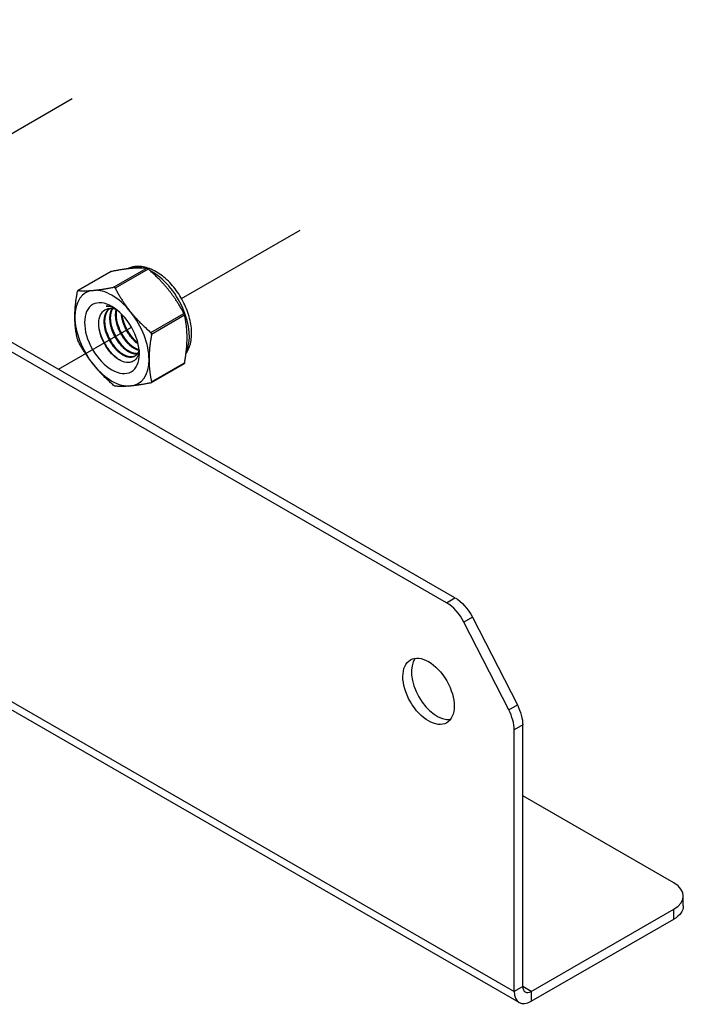
# Model space of a CAD drawing. Units: millimetres. Extents: x 22881 to 29181, y 40633 to 45088.
# Drawn here: x 28027 to 28185, y 41037 to 41271 of the extents above; entities that cross this region are included whole.
import ezdxf

# ---------------------------------------------------------------- set-up
doc = ezdxf.new("R2010")
doc.units = ezdxf.units.MM
doc.layers.add('Visible', color=7, linetype='Continuous', lineweight=35, true_color=0x22346e)

msp = doc.modelspace()

# ---------------------------------------------------------------- linework, layer by layer
at = {"layer": 'Visible', "color": 159, "lineweight": 25, "true_color": 0x22346e, "extrusion": (-0.707107, -0.407196, 0.578093)}
for p, q in [((28128.39, 41132.67), (27593.29, 41440.81)), ((28130.42, 41133.84), (27595.33, 41441.99)), ((28048.51, 41211.43), (28040.67, 41206.92)), ((28048.59, 41211.46), (28040.72, 41206.93)), ((28049.19, 41207.71), (28057.07, 41212.24)), ((28057.42, 41212.04), (28049.55, 41207.5)), ((28058.02, 41196.97), (28065.89, 41201.5)), ((28066.07, 41201.05), (28058.2, 41196.51)), ((28058.2, 41185.2), (28066.07, 41189.74)), ((28065.95, 41189.5), (28058.11, 41184.98)), ((28128.39, 41132.67), (28130.42, 41133.84)), ((28134.58, 41129.21), (28132.55, 41128.03)), ((28134.58, 41129.21), (28145.26, 41108.34)), ((28143.22, 41107.17), (28132.55, 41128.03)), ((28021.62, 41110.96), (28144.49, 41040.2)), ((28145.69, 41037.56), (28019.92, 41109.98)), ((28143.22, 41107.17), (28145.26, 41108.34)), ((28146.53, 41103.58), (28144.49, 41102.4)), ((28146.53, 41041.37), (28146.53, 41103.58)), ((28144.49, 41040.2), (28144.49, 41102.4)), ((28182.51, 41065.99), (28146.53, 41086.71)), ((28184.76, 41060.51), (28184.76, 41062.87)), ((28148.57, 41040.19), (28182.51, 41059.74)), ((28182.51, 41057.38), (28182.51, 41059.74)), ((28148.57, 41037.84), (28182.51, 41057.38)), ((28146.53, 41041.37), (28144.49, 41040.2)), ((28148.57, 41040.19), (28146.53, 41041.37)), ((28148.57, 41040.19), (28148.57, 41037.84))]:
    msp.add_line(p, q, dxfattribs=at)
at = {"layer": 'Visible', "color": 159, "lineweight": 25, "true_color": 0x22346e}
for p, q in [((28011.06, 41236.33), (28039.34, 41252.6)), ((28065.33, 41205.04), (28093.61, 41221.31)), ((28036.04, 41188.2), (28053.43, 41198.2))]:
    msp.add_line(p, q, dxfattribs=at)
for centre, major_axis, ratio, start_param, end_param in [((28058.39, 41201.13), (-6.23, 10.81), 0.578093, -0.52925, -0.038969), ((28058.39, 41201.13), (-6.23, 10.81), 0.578093, 3.50964, 5.552406), ((28048.78, 41195.6), (-6.23, 10.81), 0.578093, -0.259866, 0.787332), ((28048.78, 41195.6), (-6.23, 10.81), 0.578093, -1.307063, -0.259866), ((28048.78, 41195.6), (-6.23, 10.81), 0.578093, 3.928925, 4.976122), ((28048.78, 41195.6), (-6.23, 10.81), 0.578093, 0.787332, 1.834529), ((28048.78, 41195.6), (-6.23, 10.81), 0.578093, 2.881727, 3.928925), ((28048.78, 41195.6), (-6.23, 10.81), 0.578093, 1.834529, 2.881727), ((28128.39, 41126.39), (-3.83, 6.66), 0.578093, 4.627056, 5.499721), ((28124.13, 41111.58), (-4.31, 7.49), 0.578093, 1.570796326794581, 7.853981633974167), ((28126.17, 41112.75), (-4.31, 7.49), 0.578093, 0.237474, 2.904119), ((28139.06, 41105.53), (-3.83, 6.66), 0.578093, 3.928925, 4.627056), ((28177.08, 41062.87), (7.68, 0), 0.575862, -0.785398, 0.785398), ((28148.57, 41042.55), (2.87, 4.99), 0.578093, 2.354261, 3.925057), ((28148.57, 41042.55), (1.44, 2.5), 0.578093, 2.354261, 3.925057)]:
    msp.add_ellipse(centre, major_axis=major_axis, ratio=ratio, start_param=start_param, end_param=end_param, dxfattribs=at)
at = {"layer": 'Visible', "color": 159, "lineweight": 25, "true_color": 0x22346e, "extrusion": (1.91779e-16, 1.42753e-17, -1)}
msp.add_ellipse((28048.78, 41195.6), major_axis=(-4.6, 7.99), ratio=0.578093, dxfattribs=at)
at = {"layer": 'Visible', "color": 159, "lineweight": 25, "true_color": 0x22346e, "extrusion": (4.18487e-16, 6.7897e-17, -1)}
msp.add_ellipse((28049.87, 41196.23), major_axis=(-3.83, 6.66), ratio=0.578093, start_param=0.314154, end_param=0.692121, dxfattribs=at)
at = {"layer": 'Visible', "color": 159, "lineweight": 25, "true_color": 0x22346e, "extrusion": (2.1839e-16, 6.80648e-17, -1)}
msp.add_ellipse((28130.42, 41127.57), major_axis=(-3.83, 6.66), ratio=0.578093, start_param=0.783464, end_param=1.656129, dxfattribs=at)
at = {"layer": 'Visible', "color": 159, "lineweight": 25, "true_color": 0x22346e, "extrusion": (1.93439e-16, 1.11394e-16, -1)}
msp.add_ellipse((28141.1, 41106.7), major_axis=(-3.83, 6.66), ratio=0.578093, start_param=1.656129, end_param=2.354261, dxfattribs=at)
at = {"layer": 'Visible', "color": 159, "lineweight": 25, "true_color": 0x22346e, "extrusion": (1.5e-16, 1e-16, -1)}
msp.add_ellipse((28177.08, 41060.51), major_axis=(-7.68, 0), ratio=0.575862, start_param=3.141593, end_param=3.926991, dxfattribs=at)
at = {"layer": 'Visible', "color": 159, "lineweight": 25, "true_color": 0x22346e}
for points, knots in [([(28048.51, 41211.43), (28048.52, 41211.44), (28048.53, 41211.45), (28048.56, 41211.46), (28048.58, 41211.46), (28048.59, 41211.46)], [-0.035518556, -0.035518556, -0.035518556, -0.035518556, -0.031952263, -0.031952263, -0.029009925, -0.029009925, -0.029009925, -0.029009925]), ([(28066.41, 41191.98), (28066.88, 41192.66), (28067.22, 41193.44), (28067.7, 41195.29), (28067.78, 41196.39), (28067.64, 41198.73), (28067.39, 41199.98), (28066.62, 41202.46), (28066.08, 41203.68), (28064.79, 41206.01), (28064.03, 41207.11), (28062.34, 41209.08), (28061.41, 41209.96), (28059.44, 41211.39), (28058.4, 41211.95), (28056.32, 41212.63), (28055.28, 41212.77), (28053.62, 41212.56), (28052.98, 41212.38), (28052.4, 41212.08)], [5.7612, 5.7612, 5.7612, 5.7612, 6.029397, 6.029397, 6.355629, 6.355629, 6.699897, 6.699897, 7.041529, 7.041529, 7.380957, 7.380957, 7.722037, 7.722037, 8.066396, 8.066396, 8.396974, 8.396974, 8.607669, 8.607669, 8.607669, 8.607669]), ([(28057.07, 41212.24), (28057.07, 41212.24), (28057.08, 41212.24), (28057.13, 41212.23), (28057.17, 41212.21), (28057.27, 41212.15), (28057.32, 41212.12), (28057.39, 41212.06), (28057.4, 41212.05), (28057.42, 41212.04)], [-0.0553943, -0.0553943, -0.0553943, -0.0553943, -0.05245197, -0.05245197, -0.04220211, -0.04220211, -0.03195226, -0.03195226, -0.02900992, -0.02900992, -0.02900992, -0.02900992]), ([(28040.72, 41206.93), (28040.71, 41206.93), (28040.71, 41206.93), (28040.67, 41206.92), (28040.64, 41206.9), (28040.59, 41206.83), (28040.57, 41206.79), (28040.55, 41206.71), (28040.55, 41206.7), (28040.55, 41206.68)], [-0.13590695, -0.13590695, -0.13590695, -0.13590695, -0.13296461, -0.13296461, -0.12271476, -0.12271476, -0.11246491, -0.11246491, -0.10952257, -0.10952257, -0.10952257, -0.10952257]), ([(28049.55, 41207.5), (28049.54, 41207.52), (28049.53, 41207.54), (28049.48, 41207.6), (28049.44, 41207.64), (28049.35, 41207.7), (28049.29, 41207.71), (28049.22, 41207.71), (28049.21, 41207.71), (28049.19, 41207.71)], [-0.13590695, -0.13590695, -0.13590695, -0.13590695, -0.13296461, -0.13296461, -0.12271476, -0.12271476, -0.11246491, -0.11246491, -0.10952257, -0.10952257, -0.10952257, -0.10952257]), ([(28055.26, 41192.64), (28055.23, 41192.3), (28055.16, 41191.98), (28054.87, 41191.1), (28054.56, 41190.63), (28053.94, 41190.15), (28053.7, 41190.02), (28053.19, 41189.85), (28052.92, 41189.81), (28052.08, 41189.81), (28051.47, 41189.97), (28050.19, 41190.61), (28049.54, 41191.08), (28048.34, 41192.27), (28047.79, 41192.96), (28047.08, 41194.1), (28046.86, 41194.5), (28046.27, 41195.73), (28045.98, 41196.58), (28045.72, 41197.82), (28045.67, 41198.22), (28045.6, 41199.39), (28045.68, 41200.1), (28046.08, 41201.3), (28046.39, 41201.78), (28047.18, 41202.44), (28047.67, 41202.66), (28048.76, 41202.73), (28049.28, 41202.64), (28049.82, 41202.44)], [-2.063027, -2.063027, -2.063027, -2.063027, -1.978814, -1.978814, -1.807309, -1.807309, -1.720379, -1.720379, -1.634922, -1.634922, -1.46774, -1.46774, -1.296576, -1.296576, -1.133226, -1.133226, -1.05156, -1.05156, -0.886353, -0.886353, -0.8059, -0.8059, -0.643584, -0.643584, -0.486434, -0.486434, -0.338331, -0.338331, -0.220334, -0.220334, -0.220334, -0.220334]), ([(28049.47, 41202.69), (28049.38, 41202.74), (28049.28, 41202.78), (28048.58, 41203.06), (28047.98, 41203.21), (28047.41, 41203.24)], [-0.1418872, -0.1418872, -0.1418872, -0.1418872, -0.1236239, -0.1236239, -0.000001, -0.000001, -0.000001, -0.000001]), ([(28065.89, 41201.5), (28065.9, 41201.49), (28065.91, 41201.47), (28065.95, 41201.39), (28065.97, 41201.33), (28066.02, 41201.21), (28066.04, 41201.14), (28066.06, 41201.08), (28066.06, 41201.06), (28066.07, 41201.05)], [-0.0553943, -0.0553943, -0.0553943, -0.0553943, -0.05245197, -0.05245197, -0.04220211, -0.04220211, -0.03195226, -0.03195226, -0.02900992, -0.02900992, -0.02900992, -0.02900992]), ([(28052.85, 41194.32), (28052.48, 41194.74), (28052.11, 41195.2), (28051.23, 41196.49), (28050.76, 41197.37), (28050.29, 41198.57), (28050.2, 41198.85), (28050.11, 41199.13)], [9.1432105, 9.1432105, 9.1432105, 9.1432105, 9.2372509, 9.2372509, 9.3913087, 9.3913087, 9.4385794, 9.4385794, 9.4385794, 9.4385794]), ([(28054.21, 41195.11), (28053.94, 41195.41), (28053.67, 41195.73), (28052.85, 41196.84), (28052.35, 41197.7), (28051.77, 41199.03), (28051.6, 41199.47), (28051.47, 41199.91)], [11.6571416, 11.6571416, 11.6571416, 11.6571416, 11.7252457, 11.7252457, 11.8785629, 11.8785629, 11.9525392, 11.9525392, 11.9525392, 11.9525392]), ([(28050.79, 41190.31), (28050.13, 41190.7), (28049.47, 41191.24), (28048.2, 41192.6), (28047.61, 41193.42), (28046.63, 41195.16), (28046.24, 41196.07), (28045.84, 41197.45), (28045.74, 41197.9), (28045.67, 41198.34)], [1.4382965, 1.4382965, 1.4382965, 1.4382965, 1.5898667, 1.5898667, 1.7497168, 1.7497168, 1.9035079, 1.9035079, 1.9801627, 1.9801627, 1.9801627, 1.9801627]), ([(28050.14, 41192.76), (28049.57, 41193.38), (28049.05, 41194.09), (28048.1, 41195.7), (28047.7, 41196.61), (28047.4, 41197.54), (28047.4, 41197.55), (28047.39, 41197.57)], [4.1138811, 4.1138811, 4.1138811, 4.1138811, 4.2536853, 4.2536853, 4.407033, 4.407033, 4.4095804, 4.4095804, 4.4095804, 4.4095804]), ([(28051.5, 41193.54), (28051.02, 41194.07), (28050.57, 41194.66), (28049.63, 41196.14), (28049.19, 41197.05), (28048.83, 41198.1), (28048.79, 41198.22), (28048.75, 41198.35)], [6.6291449, 6.6291449, 6.6291449, 6.6291449, 6.7483049, 6.7483049, 6.9037853, 6.9037853, 6.9245998, 6.9245998, 6.9245998, 6.9245998]), ([(28058.2, 41196.51), (28058.2, 41196.53), (28058.2, 41196.55), (28058.2, 41196.63), (28058.19, 41196.7), (28058.15, 41196.82), (28058.11, 41196.88), (28058.05, 41196.94), (28058.03, 41196.96), (28058.02, 41196.97)], [-0.13590695, -0.13590695, -0.13590695, -0.13590695, -0.13296461, -0.13296461, -0.12271476, -0.12271476, -0.11246491, -0.11246491, -0.10952257, -0.10952257, -0.10952257, -0.10952257]), ([(28040.55, 41195.37), (28040.55, 41195.35), (28040.55, 41195.34), (28040.57, 41195.27), (28040.59, 41195.21), (28040.64, 41195.09), (28040.67, 41195.02), (28040.71, 41194.95), (28040.71, 41194.93), (28040.72, 41194.91)], [-0.13590695, -0.13590695, -0.13590695, -0.13590695, -0.13296461, -0.13296461, -0.12271476, -0.12271476, -0.11246491, -0.11246491, -0.10952257, -0.10952257, -0.10952257, -0.10952257]), ([(28066.07, 41189.74), (28066.06, 41189.72), (28066.06, 41189.7), (28066.04, 41189.63), (28066.02, 41189.58), (28065.98, 41189.53), (28065.97, 41189.51), (28065.95, 41189.5)], [-0.0553943, -0.0553943, -0.0553943, -0.0553943, -0.05245197, -0.05245197, -0.04220211, -0.04220211, -0.03551856, -0.03551856, -0.03551856, -0.03551856]), ([(28058.02, 41184.95), (28058.03, 41184.96), (28058.05, 41184.96), (28058.11, 41184.98), (28058.15, 41185.01), (28058.19, 41185.07), (28058.2, 41185.12), (28058.2, 41185.18), (28058.2, 41185.19), (28058.2, 41185.2)], [-0.13590695, -0.13590695, -0.13590695, -0.13590695, -0.13296461, -0.13296461, -0.12271476, -0.12271476, -0.11246491, -0.11246491, -0.10952257, -0.10952257, -0.10952257, -0.10952257]), ([(28049.55, 41184.18), (28049.54, 41184.18), (28049.53, 41184.18), (28049.48, 41184.19), (28049.44, 41184.21), (28049.35, 41184.26), (28049.29, 41184.3), (28049.22, 41184.35), (28049.21, 41184.37), (28049.19, 41184.38)], [0.10952257, 0.10952257, 0.10952257, 0.10952257, 0.11246491, 0.11246491, 0.12271476, 0.12271476, 0.13296461, 0.13296461, 0.13590695, 0.13590695, 0.13590695, 0.13590695])]:
    msp.add_open_spline(points, degree=3, knots=knots, dxfattribs=at)
for points, weights in [([(28053.42, 41212.19), (28051.44, 41212.01), (28048.59, 41211.46)], [2.26470920953, 2.26470920953, 2.11326377338]), ([(28057.07, 41212.24), (28055.4, 41212.37), (28053.42, 41212.19)], [2.11326377338, 2.26470920953, 2.26470920953]), ([(28062.24, 41207.11), (28060.27, 41209.57), (28057.42, 41212.04)], [2.26470920953, 2.26470920953, 2.11326377338]), ([(28039.96, 41200.68), (28039.96, 41203.32), (28040.55, 41206.68)], [2.26470920953, 2.26470920953, 2.11326377338]), ([(28040.72, 41206.93), (28042.39, 41206.8), (28044.37, 41206.98)], [2.11326377338, 2.26470920953, 2.26470920953]), ([(28044.37, 41206.98), (28046.34, 41207.16), (28049.19, 41207.71)], [2.26470920953, 2.26470920953, 2.11326377338]), ([(28049.55, 41207.5), (28051.22, 41204.35), (28053.19, 41201.9)], [2.11326377338, 2.26470920953, 2.26470920953]), ([(28065.89, 41201.5), (28064.22, 41204.65), (28062.24, 41207.11)], [2.11326377338, 2.26470920953, 2.26470920953]), ([(28053.19, 41201.9), (28055.17, 41199.44), (28058.02, 41196.97)], [2.26470920953, 2.26470920953, 2.11326377338]), ([(28040.55, 41195.37), (28039.96, 41198.04), (28039.96, 41200.68)], [2.11326377338, 2.26470920953, 2.26470920953]), ([(28066.66, 41195.73), (28066.66, 41198.37), (28066.07, 41201.05)], [2.26470920953, 2.26470920953, 2.11326377338]), ([(28044.37, 41189.31), (28042.39, 41191.76), (28040.72, 41194.91)], [2.26470920953, 2.26470920953, 2.11326377338]), ([(28058.2, 41196.51), (28057.61, 41193.16), (28057.61, 41190.52)], [2.11326377338, 2.26470920953, 2.26470920953]), ([(28066.07, 41189.74), (28066.66, 41193.09), (28066.66, 41195.73)], [2.11326377338, 2.26470920953, 2.26470920953]), ([(28057.61, 41190.52), (28057.61, 41187.88), (28058.2, 41185.2)], [2.26470920953, 2.26470920953, 2.11326377338]), ([(28049.19, 41184.38), (28046.34, 41186.85), (28044.37, 41189.31)], [2.11326377338, 2.26470920953, 2.26470920953]), ([(28053.19, 41184.22), (28051.22, 41184.04), (28049.55, 41184.18)], [2.26470920953, 2.26470920953, 2.11326377338]), ([(28058.02, 41184.95), (28055.17, 41184.41), (28053.19, 41184.22)], [2.11326377338, 2.26470920953, 2.26470920953])]:
    msp.add_rational_spline(points, weights, degree=2, dxfattribs=at)
for points, weights, knots in [([(28055.25, 41192.83), (28054.98, 41191.75), (28054.2, 41191.3), (28052.96, 41190.58), (28051.16, 41191.71), (28049.36, 41192.84), (28048.11, 41195.2), (28046.86, 41197.56), (28046.95, 41199.78), (28047.02, 41201.81), (28048.23, 41202.69)], [0.964845860035, 0.951422798606, 1, 0.923879532511, 1, 0.923879532511, 1, 0.923879532511, 1, 0.930275318876, 0.988283199525], [0.33835886, 0.33835886, 0.33835886, 0.34722222, 0.34722222, 0.36111111, 0.36111111, 0.375, 0.375, 0.38888889, 0.38888889, 0.40161081, 0.40161081, 0.40161081]), ([(28054.28, 41191.35), (28053.05, 41190.72), (28051.33, 41191.81), (28049.53, 41192.94), (28048.28, 41195.3), (28047.03, 41197.65), (28047.12, 41199.88), (28047.19, 41201.79), (28048.28, 41202.7)], [0.994270483838, 0.926861073744, 1, 0.923879532511, 1, 0.923879532511, 1, 0.934054950543, 0.982369565834], [0.34776623, 0.34776623, 0.34776623, 0.36111111, 0.36111111, 0.375, 0.375, 0.38888889, 0.38888889, 0.40092118, 0.40092118, 0.40092118]), ([(28054.79, 41191.83), (28053.75, 41191.71), (28052.51, 41192.49), (28050.72, 41193.63), (28049.47, 41195.98), (28048.22, 41198.34), (28048.31, 41200.57), (28048.35, 41201.82), (28048.87, 41202.68)], [0.968368823246, 0.946297151007, 1, 0.923879532511, 1, 0.923879532511, 1, 0.955744898547, 0.962948072883], [0.46242364, 0.46242364, 0.46242364, 0.47222222, 0.47222222, 0.48611111, 0.48611111, 0.5, 0.5, 0.50807476, 0.50807476, 0.50807476]), ([(28054.86, 41191.92), (28053.86, 41191.85), (28052.68, 41192.59), (28050.88, 41193.72), (28049.64, 41196.08), (28048.39, 41198.44), (28048.47, 41200.66), (28048.52, 41201.83), (28048.98, 41202.66)], [0.966269277603, 0.949103013789, 1, 0.923879532511, 1, 0.923879532511, 1, 0.958601774404, 0.962232517732], [0.46293559, 0.46293559, 0.46293559, 0.47222222, 0.47222222, 0.48611111, 0.48611111, 0.5, 0.5, 0.50755349, 0.50755349, 0.50755349]), ([(28055.21, 41192.68), (28054.56, 41192.84), (28053.87, 41193.27), (28052.07, 41194.41), (28050.83, 41196.76), (28049.58, 41199.12), (28049.66, 41201.35), (28049.68, 41201.93), (28049.81, 41202.44)], [0.963452802461, 0.969528343964, 1, 0.923879532511, 1, 0.923879532511, 1, 0.978857826809, 0.969459971592], [0.5777735, 0.5777735, 0.5777735, 0.58333333, 0.58333333, 0.59722222, 0.59722222, 0.61111111, 0.61111111, 0.6149687, 0.6149687, 0.6149687]), ([(28055.24, 41192.82), (28054.66, 41192.98), (28054.04, 41193.37), (28052.24, 41194.51), (28051, 41196.86), (28049.75, 41199.22), (28049.83, 41201.45), (28049.85, 41201.92), (28049.94, 41202.35)], [0.964939061145, 0.972624047446, 1, 0.923879532511, 1, 0.923879532511, 1, 0.982740190614, 0.97330747504], [0.57833834, 0.57833834, 0.57833834, 0.58333333, 0.58333333, 0.59722222, 0.59722222, 0.61111111, 0.61111111, 0.61426032, 0.61426032, 0.61426032]), ([(28055.02, 41194.2), (28053.34, 41195.35), (28052.18, 41197.55), (28051.17, 41199.46), (28051.03, 41201.37)], [0.990926584914, 0.928724632753, 1, 0.93728730338, 0.977907716687], [0.69532848, 0.69532848, 0.69532848, 0.70833333, 0.70833333, 0.71977585, 0.71977585, 0.71977585]), ([(28054.95, 41194.46), (28053.42, 41195.62), (28052.35, 41197.64), (28051.43, 41199.39), (28051.23, 41201.17)], [0.982415548154, 0.934023587342, 1, 0.942342103892, 0.972030833291], [0.69629532, 0.69629532, 0.69629532, 0.70833333, 0.70833333, 0.71885355, 0.71885355, 0.71885355])]:
    msp.add_rational_spline(points, weights, degree=2, knots=knots, dxfattribs=at)

doc.saveas('drawing.dxf')
